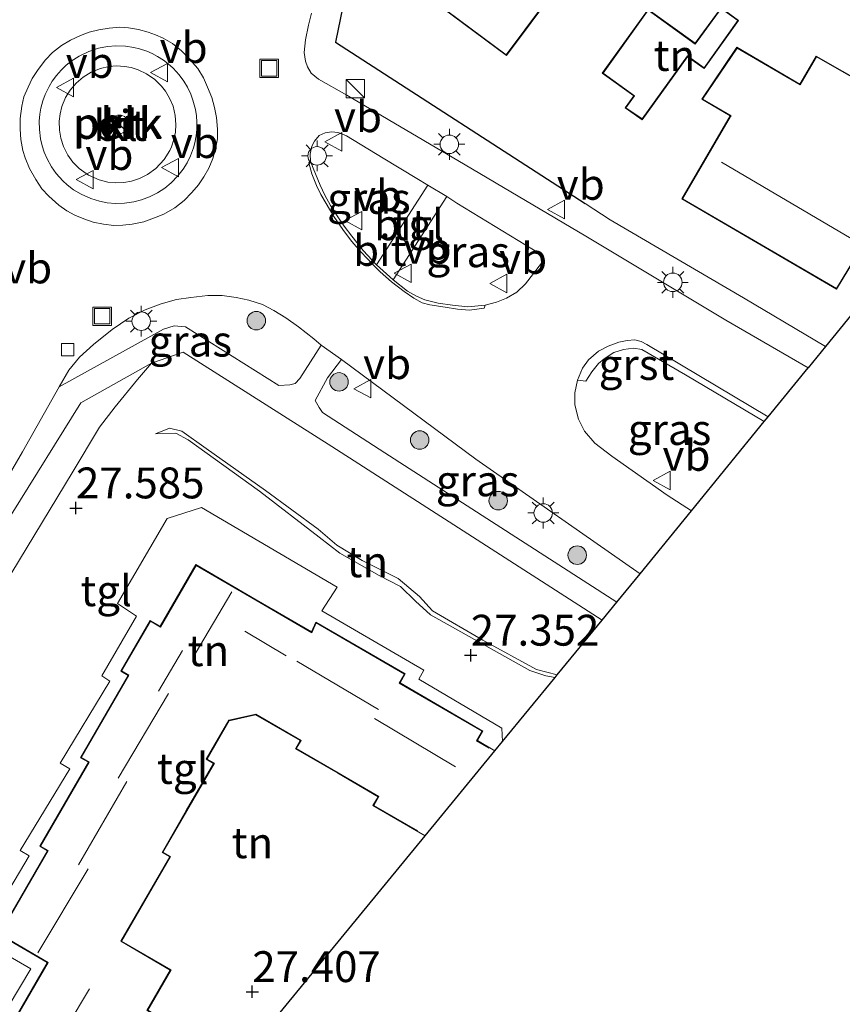
# Model space of a CAD drawing. Units: metres. Extents: x 184975 to 190012, y 349998 to 356252.
# Drawn here: x 189556 to 189623, y 350225 to 350305 of the extents above; entities that cross this region are included whole.
import ezdxf
from ezdxf.enums import TextEntityAlignment as Align

# ---------------------------------------------------------------- set-up
doc = ezdxf.new("R2010")
doc.units = ezdxf.units.M
doc.layers.get('0').update_dxf_attribs({"lineweight": 25})
for name, color, linetype, lineweight in [('B-ME-AL-OVERIG-GV-B6', 7, 'BV-GELEIDERAIL', 18), ('B-ME-GR-BOOM-S-B1', 93, 'Continuous', 18), ('B-ME-GW-KRUINLIJN-L-B1', 93, 'Continuous', 18), ('B-ME-GW-TEENLIJN-L-B1', 93, 'Continuous', 18), ('B-ME-IE-GRASLAND-GV-B6', 93, 'Continuous', 18), ('B-ME-IE-GRONDWERKLIJN-GROND_INGERICHT-GV-B6', 253, 'Continuous', 18), ('B-ME-IE-INRICHTINGSELEMENT-S-B1', 253, 'Continuous', 18), ('B-ME-IE-MEUBILAIR_WEGMEUBILAIR-LICHTMAST-S-B1', 8, 'Continuous', 18), ('B-ME-KG-KADASTRAAL-DAKRAND-L-B1', 13, 'Continuous', 18), ('B-ME-KG-KADASTRAAL-NOKLIJN-L-B1', 13, 'Continuous', 18), ('B-ME-VH-VERH_SOORT-BITUMEN-GV-B6', 8, 'IE-TERREINAFSCHEIDING-NATUURLIJK-HOUTWAL', 18), ('B-ME-VH-VERH_SOORT-GV-B6', 8, 'Continuous', 18), ('B-ME-VH-VERH_SOORT-KLINKERS-GV-B6', 8, 'IE-TERREINAFSCHEIDING-NATUURLIJK-HOUTWAL', 18), ('B-ME-VH-VERH_SOORT-TEGELS-GV-B6', 8, 'Continuous', 18), ('B-ME-VV-KOLK-S-B1', 8, 'Continuous', 18), ('B-ME-VW-MEUBILAIR_WEGMEUBILAIR-RONA-S-B1', 8, 'Continuous', 18), ('B-ME-VW-MEUBILAIR_WEGMEUBILAIR-VERKEERSBORD-S-B1', 8, 'Continuous', 18)]:
    doc.layers.add(name, color=color, linetype=linetype, lineweight=lineweight)
for name, color, linetype in [('B-ME-GW-HOOGTEPUNT-S-B1', 10, 'Continuous'), ('B-ME-IE-TERREINAFSCHEIDING-HAAG-L-B1', 10, 'Continuous'), ('B-ME-KG-KADASTRAAL-OPNAMEDTMGRENS-L-B1', 10, 'Continuous')]:
    doc.layers.add(name, color=color, linetype=linetype)
doc.styles.add('NLCS-ISO', font='NLCS-ISO.TTF')
doc.linetypes.add('BV-GELEIDERAIL', pattern='A,10,-3,[108,NLCS.SHX,S=1,R=0,X=0,Y=0],-3', length=16)
doc.linetypes.add('IE-TERREINAFSCHEIDING-NATUURLIJK-HOUTWAL', pattern='A,7,-1.5,[67,NLCS.SHX,S=0.75,R=45,X=0,Y=0],-1.5,7,-1.5,[70,NLCS.SHX,S=0.75,R=0,X=0,Y=0],-1.5', length=20)

# ---------------------------------------------------------------- blocks, each defined once
blk = doc.blocks.new('hoogtepunt')
for p, q in [((-0.5, 0), (0.5, 0)), ((0, 0.5), (0, -0.5))]:
    blk.add_line(p, q)
blk = doc.blocks.new('boom')
h = blk.add_hatch(color=256)
edge = h.paths.add_edge_path()
edge.add_arc((0, 0), 0.75, 0, 360)
blk.add_circle((0, 0), 0.75)
blk = doc.blocks.new('kast')
blk.add_line((-0.75, -0.75), (0.75, 0.75))
blk.add_lwpolyline([(-0.75, 0.75), (0.75, 0.75), (0.75, -0.75), (-0.75, -0.75)], close=True)
blk = doc.blocks.new('lantaarnpaal')
for p, q in [((-0.884, 0.884), (-0.53, 0.53)), ((0, 0.75), (0, 1.25)), ((0.53, 0.53), (0.884, 0.884)), ((-0.75, 0), (-1.25, 0)), ((0.75, 0), (1.25, 0)), ((-0.53, -0.53), (-0.884, -0.884)), ((0, -0.75), (0, -1.25)), ((0.53, -0.53), (0.884, -0.884))]:
    blk.add_line(p, q)
blk.add_circle((0, 0), 0.75)
blk = doc.blocks.new('kolk')
blk.add_lwpolyline([(-0.5, -0.5), (0.5, -0.5), (0.5, 0.5), (-0.5, 0.5)], close=True)
blk = doc.blocks.new('put')
for p, q in [((0.75, 0.75), (-0.75, 0.75)), ((-0.75, 0.75), (-0.75, -0.75)), ((0.75, -0.75), (0.75, 0.75)), ((-0.75, -0.75), (0.75, -0.75))]:
    blk.add_line(p, q)
blk.add_lwpolyline([(-0.625, 0.625), (0.625, 0.625), (0.625, -0.625), (-0.625, -0.625)], close=True)
blk = doc.blocks.new('verkeersbord')
for p, q in [((0, 0.75), (-0.75, -0.625)), ((0.75, -0.625), (0, 0.75)), ((-0.75, -0.625), (0.75, -0.625))]:
    blk.add_line(p, q)
blk = doc.blocks.new('wegwijzer')
for q in [(-0.53, -0.53), (0, 0.75), (0.53, -0.53)]:
    blk.add_line((0, 0), q)
blk.add_circle((0, 0), 0.75)

msp = doc.modelspace()

# ---------------------------------------------------------------- linework, layer by layer
at = {"layer": 'B-ME-AL-OVERIG-GV-B6'}
for points in [[(189558.3801, 350293.6928, 28.608), (189558.1504, 350294.2297, 28.6198), (189557.9775, 350294.7609, 28.6494), (189557.8494, 350295.3173, 28.6435), (189557.756, 350296.0866, 28.6731), (189557.7511, 350296.7603, 28.6969), (189557.7996, 350297.3068, 28.7087), (189557.8829, 350297.7919, 28.7324), (189558.0408, 350298.392, 28.7739), (189558.2256, 350298.901, 28.7917), (189558.5458, 350299.5665, 28.7917), (189558.8011, 350299.9876, 28.8154), (189559.1327, 350300.4444, 28.8094), (189559.5118, 350300.8792, 28.8094), (189559.9045, 350301.2568, 28.8213), (189560.3391, 350301.6077, 28.8213), (189560.9798, 350302.0235, 28.8272), (189561.7622, 350302.3994, 28.9102), (189562.549, 350302.6557, 28.9102), (189563.267, 350302.7958, 28.9043), (189563.9461, 350302.8517, 28.9043), (189564.7376, 350302.8252, 28.8865), (189565.3991, 350302.7267, 28.8628), (189565.8648, 350302.6138, 28.8391), (189566.454, 350302.4159, 28.8154), (189566.9033, 350302.2201, 28.8035), (189567.3308, 350301.9935, 28.7798), (189567.805, 350301.6899, 28.7561), (189568.1987, 350301.3891, 28.7502), (189568.5957, 350301.0318, 28.7206), (189569.0833, 350300.4969, 28.6909), (189569.4544, 350299.9916, 28.6909), (189569.7495, 350299.4985, 28.6969), (189570.0187, 350298.9346, 28.6494), (189570.1971, 350298.4552, 28.6139), (189570.3957, 350297.6913, 28.608), (189570.474, 350297.18, 28.608), (189570.5108, 350296.6622, 28.602), (189570.5026, 350296.0937, 28.5902), (189570.4472, 350295.5509, 28.5783), (189570.3403, 350294.992, 28.5309), (189570.2272, 350294.5787, 28.5191), (189569.9983, 350293.9568, 28.5191), (189569.7216, 350293.3898, 28.5072), (189569.4033, 350292.8718, 28.5013), (189568.982, 350292.3211, 28.4954), (189568.4362, 350291.7568, 28.4835), (189567.9222, 350291.3341, 28.4835), (189567.3245, 350290.9424, 28.4894), (189566.6708, 350290.6129, 28.4835), (189566.035, 350290.3763, 28.4776), (189565.4091, 350290.2148, 28.4717), (189564.6505, 350290.1065, 28.4717), (189563.9201, 350290.0886, 28.4598), (189563.2498, 350290.146, 28.4717), (189562.6271, 350290.2644, 28.5072), (189561.915, 350290.4814, 28.525), (189561.144, 350290.826, 28.5131), (189560.5228, 350291.2012, 28.5309), (189560.0084, 350291.593, 28.5309), (189559.6441, 350291.9258, 28.5369), (189559.1216, 350292.5089, 28.5487), (189558.7309, 350293.0607, 28.5902), (189558.3801, 350293.6928, 28.608)], [(189559.4847, 350295.3767, 29.0248), (189559.7017, 350294.7042, 29.0248), (189560.0617, 350293.9967, 29.0248), (189560.4683, 350293.4367, 29.0366), (189560.9831, 350292.9148, 28.9892), (189561.7248, 350292.3872, 28.9951), (189562.6081, 350291.9932, 29.001), (189563.2998, 350291.8226, 29.007), (189563.9328, 350291.7595, 29.007), (189564.6033, 350291.7857, 29.007), (189565.2094, 350291.8928, 29.007), (189565.8558, 350292.1013, 29.007), (189566.5174, 350292.4306, 29.007), (189567.1759, 350292.9067, 29.007), (189567.8663, 350293.6452, 29.001), (189568.3151, 350294.3697, 28.9655), (189568.4592, 350294.6858, 28.9773), (189568.6536, 350295.2591, 28.9951), (189568.7744, 350295.8607, 29.001), (189568.8163, 350296.4924, 29.0307), (189568.7619, 350297.2048, 29.0425), (189568.5826, 350297.9578, 29.0603), (189568.3074, 350298.624, 29.0781), (189567.9825, 350299.1717, 29.1136), (189567.6525, 350299.5973, 29.161), (189567.1041, 350300.1324, 29.1314), (189566.439, 350300.5938, 29.1433), (189565.7493, 350300.9187, 29.1551), (189565.1868, 350301.091, 29.161), (189564.6451, 350301.1879, 29.167), (189563.9933, 350301.2204, 29.167), (189563.3681, 350301.1668, 29.167), (189562.7042, 350301.0156, 29.167), (189561.9577, 350300.7166, 29.167), (189561.2978, 350300.314, 29.161), (189560.7389, 350299.8361, 29.1551), (189560.2594, 350299.2755, 29.1551), (189559.8849, 350298.6707, 29.1433), (189559.5786, 350297.9358, 29.1314), (189559.4322, 350297.356, 29.1136), (189559.3597, 350296.7569, 29.0781), (189559.3753, 350296.0215, 29.0366), (189559.4847, 350295.3767, 29.0248)], [(189559.4847, 350295.3767, 29.0248), (189559.3753, 350296.0215, 29.0366), (189559.3597, 350296.7569, 29.0781), (189559.4322, 350297.356, 29.1136), (189559.5786, 350297.9358, 29.1314), (189559.8849, 350298.6707, 29.1433), (189560.2594, 350299.2755, 29.1551), (189560.7389, 350299.8361, 29.1551), (189561.2978, 350300.314, 29.161), (189561.9577, 350300.7166, 29.167), (189562.7042, 350301.0156, 29.167), (189563.3681, 350301.1668, 29.167), (189563.9933, 350301.2204, 29.167), (189564.6451, 350301.1879, 29.167), (189565.1868, 350301.091, 29.161), (189565.7493, 350300.9187, 29.1551), (189566.439, 350300.5938, 29.1433), (189567.1041, 350300.1324, 29.1314), (189567.6525, 350299.5973, 29.161), (189567.9825, 350299.1717, 29.1136), (189568.3074, 350298.624, 29.0781), (189568.5826, 350297.9578, 29.0603), (189568.7619, 350297.2048, 29.0425), (189568.8163, 350296.4924, 29.0307), (189568.7744, 350295.8607, 29.001), (189568.6536, 350295.2591, 28.9951), (189568.4592, 350294.6858, 28.9773), (189568.3151, 350294.3697, 28.9655), (189567.8663, 350293.6452, 29.001), (189567.1759, 350292.9067, 29.007), (189566.5174, 350292.4306, 29.007), (189565.8558, 350292.1013, 29.007), (189565.2094, 350291.8928, 29.007), (189564.6033, 350291.7857, 29.007), (189563.9328, 350291.7595, 29.007), (189563.2998, 350291.8226, 29.007), (189562.6081, 350291.9932, 29.001), (189561.7248, 350292.3872, 28.9951), (189560.9831, 350292.9148, 28.9892), (189560.4683, 350293.4367, 29.0366), (189560.0617, 350293.9967, 29.0248), (189559.7017, 350294.7042, 29.0248), (189559.4847, 350295.3767, 29.0248)]]:
    msp.add_polyline3d(points, dxfattribs=at)
at = {"layer": 'B-ME-GW-KRUINLIJN-L-B1'}
for points in [[(189567.1759, 350292.9067, 29.007), (189566.5174, 350292.4306, 29.007), (189565.8558, 350292.1013, 29.007), (189565.2094, 350291.8928, 29.007), (189564.6033, 350291.7857, 29.007), (189563.9328, 350291.7595, 29.007), (189563.2998, 350291.8226, 29.007), (189562.6081, 350291.9932, 29.001), (189561.7248, 350292.3872, 28.9951), (189560.9831, 350292.9148, 28.9892), (189560.4683, 350293.4367, 29.0366), (189560.0617, 350293.9967, 29.0248), (189559.7017, 350294.7042, 29.0248), (189559.4847, 350295.3767, 29.0248), (189559.3753, 350296.0215, 29.0366), (189559.3597, 350296.7569, 29.0781), (189559.4322, 350297.356, 29.1136), (189559.5786, 350297.9358, 29.1314), (189559.8849, 350298.6707, 29.1433), (189560.2594, 350299.2755, 29.1551), (189560.7389, 350299.8361, 29.1551), (189561.2978, 350300.314, 29.161), (189561.9577, 350300.7166, 29.167), (189562.7042, 350301.0156, 29.167), (189563.3681, 350301.1668, 29.167), (189563.9933, 350301.2204, 29.167), (189564.6451, 350301.1879, 29.167), (189565.1868, 350301.091, 29.161), (189565.7493, 350300.9187, 29.1551), (189566.439, 350300.5938, 29.1433), (189567.1041, 350300.1324, 29.1314), (189567.6525, 350299.5973, 29.161), (189567.9825, 350299.1717, 29.1136), (189568.3074, 350298.624, 29.0781), (189568.5826, 350297.9578, 29.0603), (189568.7619, 350297.2048, 29.0425), (189568.8163, 350296.4924, 29.0307), (189568.7744, 350295.8607, 29.001), (189568.6536, 350295.2591, 28.9951), (189568.4592, 350294.6858, 28.9773), (189568.3151, 350294.3697, 28.9655), (189567.8663, 350293.6452, 29.001), (189567.1759, 350292.9067, 29.007)], [(189566.833, 350277.147, 28.182), (189561.125, 350273.936, 28.371), (189555.471, 350264.863, 28.328), (189548.296, 350252.332, 28.102), (189542.472, 350242.282, 27.989), (189540.804, 350239.093, 27.913), (189536.643, 350228.375, 27.629), (189533.599, 350220.678, 27.441)], [(189567.165, 350271.426, 27.737), (189568.29, 350271.882, 27.881), (189569.282, 350271.65, 27.963), (189571.254, 350270.238, 27.981), (189576.073, 350266.837, 27.89), (189580.324, 350263.713, 27.692), (189581.851, 350262.417, 27.579), (189583.903, 350261.167, 27.57), (189586.804, 350259.703, 27.539), (189588.555, 350258.248, 27.53), (189589.597, 350257.089, 27.53), (189593.658, 350254.709, 27.53), (189598.022, 350252.333, 27.493), (189599.704, 350251.913, 27.461)]]:
    msp.add_polyline3d(points, dxfattribs=at)
at = {"layer": 'B-ME-GW-TEENLIJN-L-B1'}
for points in [[(189533.599, 350220.678, 27.441), (189535.22, 350222.411, 27.367), (189536.451, 350224.321, 27.34), (189540.431, 350233.526, 27.255), (189542.441, 350238.169, 27.2), (189544.321, 350241.821, 27.178), (189546.815, 350246.429, 27.214), (189550.349, 350252.036, 27.264), (189555.532, 350260.204, 27.349), (189560.412, 350268.268, 27.719), (189562.614, 350271.964, 27.922), (189563.884, 350273.616, 27.981), (189565.7, 350275.817, 28.067), (189566.833, 350277.147, 28.182)], [(189567.165, 350271.426, 27.737), (189568.799, 350271.483, 27.674), (189569.794, 350270.949, 27.683), (189575.59, 350266.771, 27.548), (189580.412, 350263.068, 27.376), (189582.08, 350261.753, 27.331), (189585.268, 350259.95, 27.326), (189586.993, 350259.059, 27.349), (189588.216, 350257.861, 27.336), (189589.439, 350256.764, 27.326), (189597.479, 350252.247, 27.304), (189598.775, 350251.816, 27.268), (189599.516, 350251.685, 27.268)]]:
    msp.add_polyline3d(points, dxfattribs=at)
at = {"layer": 'B-ME-IE-GRASLAND-GV-B6'}
for points in [[(189579.7246, 350293.504, 28.065), (189579.6789, 350294.0787, 28.0769), (189579.8118, 350294.7135, 28.0828), (189580.0452, 350295.1412, 28.1065), (189580.4273, 350295.581, 28.1835), (189580.9036, 350295.8076, 28.2013), (189581.449, 350295.8805, 28.2013), (189581.9345, 350295.8242, 28.1954), (189582.3011, 350295.7094, 28.1894), (189582.6408, 350295.5593, 28.1835), (189585.6001, 350293.7663, 28.0709), (189588.3197, 350292.0988, 27.9939), (189589.215, 350291.5574, 27.9524), (189585.0624, 350285.1171, 27.9702), (189583.9692, 350286.287, 27.9346), (189583.0611, 350287.4443, 27.9406), (189582.4321, 350288.2535, 27.9524), (189581.8723, 350289.0807, 27.9583), (189581.3244, 350289.9246, 27.982), (189580.8721, 350290.7617, 27.9998), (189580.499, 350291.5806, 28.0235), (189579.9187, 350292.95, 28.0591), (189579.7246, 350293.504, 28.065)], [(189590.7479, 350290.6368, 27.8635), (189591.5558, 350290.1143, 27.8576), (189598.4031, 350285.9533, 27.668), (189598.5565, 350285.759, 27.668), (189598.5555, 350285.5, 27.668), (189598.4145, 350285.2415, 27.668), (189597.1354, 350283.5659, 27.668), (189596.4315, 350282.8929, 27.6561), (189595.5971, 350282.4085, 27.6561), (189594.7816, 350282.0868, 27.6739), (189593.8716, 350281.8506, 27.7272), (189592.462, 350281.7038, 27.7331), (189591.2234, 350281.8404, 27.7746), (189590.0483, 350282.0074, 27.7865), (189588.9679, 350282.2729, 27.8398), (189588.2932, 350282.5825, 27.8398), (189587.5793, 350282.9846, 27.8813), (189586.4126, 350283.8893, 27.8813), (189590.7479, 350290.6368, 27.8635)], [(189559.3713, 350275.2469, 28.3672), (189560.1435, 350276.5875, 28.305), (189561.0148, 350277.629, 28.305), (189562.1521, 350278.6739, 28.2961), (189563.6532, 350279.8696, 28.2694), (189565.0001, 350280.7851, 28.2339), (189566.3349, 350281.4706, 28.225), (189567.612, 350281.9457, 28.2428), (189568.853, 350282.2988, 28.1361), (189570.0285, 350282.466, 28.1183), (189571.3978, 350282.628, 28.1094), (189572.5663, 350282.6211, 28.1183), (189573.6833, 350282.475, 28.1094), (189574.733, 350282.2602, 28.1183), (189575.8181, 350281.9137, 28.0828), (189576.7522, 350281.429, 28.0828), (189577.729, 350280.8138, 28.065), (189578.7318, 350280.0891, 28.0206), (189579.9972, 350279.1191, 28.0117), (189580.5872, 350278.6084, 27.9272), (189578.8453, 350275.9054, 27.8857), (189578.466, 350275.514, 27.8917), (189578.0456, 350275.384, 27.9035), (189577.1474, 350275.3449, 27.8324), (189569.6001, 350280.0864, 28.022), (189568.6721, 350280.1855, 28.0813), (189567.8155, 350279.9034, 28.0813), (189559.3713, 350275.2469, 28.3672)], [(189610.5631, 350265.1794, 27.449), (189608.5926, 350266.4638, 27.462), (189604.1156, 350269.6262, 27.4887), (189602.7457, 350270.6639, 27.5687), (189601.907, 350271.6403, 27.5331), (189601.4168, 350272.6122, 27.4798), (189601.1167, 350273.764, 27.462), (189601.1197, 350274.7361, 27.4087), (189601.3263, 350275.7652, 27.3909), (189602.0222, 350275.688, 27.4709), (189602.5025, 350276.4514, 27.4531), (189603.0297, 350277.1125, 27.4354), (189603.4984, 350277.5133, 27.3909), (189604.2765, 350278.0095, 27.382), (189605.0694, 350278.2471, 27.3731), (189605.8768, 350278.3675, 27.3643), (189606.5486, 350278.2696, 27.3554), (189610.0892, 350276.2029, 27.2398), (189616.4682, 350272.4169, 27.2641), (189610.5631, 350265.1794, 27.449)], [(189606.402, 350260.079, 27.589), (189604.533, 350257.787, 27.516), (189594.3683, 350264.3274, 27.625), (189585.7427, 350269.8825, 27.7406), (189580.6787, 350273.1582, 27.8117), (189580.4197, 350273.5644, 27.7672), (189580.0921, 350274.1133, 27.7494), (189581.0909, 350275.9531, 27.7791), (189582.2242, 350277.4552, 27.785), (189593.105, 350269.369, 27.789), (189606.402, 350260.079, 27.589)]]:
    msp.add_polyline3d(points, dxfattribs=at)
at = {"layer": 'B-ME-IE-GRONDWERKLIJN-GROND_INGERICHT-GV-B6'}
for points in [[(189630.454, 350289.559, 27.579), (189621.425, 350278.492, 27.487), (189614.782, 350282.449, 27.6), (189603.996, 350288.76, 27.782), (189601.952, 350290.08, 27.844), (189581.727, 350303.14, 28.455), (189582.518, 350306.982, 28.535), (189589.271, 350316.347, 28.539), (189598.267, 350328.819, 28.52), (189604.158, 350337.442, 28.36), (189612.13, 350349.107, 28.087), (189618.683, 350350.69, 27.895), (189627.271, 350344.819, 27.6)], [(189595.575, 350302.06, 28.724), (189607.414, 350317.926, 28.724), (189599.642, 350323.684, 28.724), (189587.827, 350307.836, 28.724), (189595.575, 350302.06, 28.724)], [(189612.962, 350305.94, 28.637), (189610.858, 350303.067, 28.637), (189607.062, 350305.809, 28.637), (189603.334, 350300.64, 28.637), (189605.89, 350298.797, 28.637), (189605.189, 350297.831, 28.637), (189606.584, 350296.867, 28.637), (189610.258, 350301.975, 28.637), (189611.61, 350301.012, 28.637), (189614.382, 350304.915, 28.637), (189612.962, 350305.94, 28.637)], [(189629.2083, 350297.15, 27.5), (189620.677, 350302.025, 27.92), (189619.353, 350299.761, 28.04), (189614.249, 350302.739, 28.04), (189611.404, 350298.522, 28.04), (189613.709, 350297.177, 28.04), (189609.785, 350290.45, 28.04), (189622.324, 350283.136, 28.04), (189626.318, 350289.73, 27.992)], [(189536.451, 350224.321, 27.34), (189540.431, 350233.526, 27.255), (189542.441, 350238.169, 27.2), (189544.321, 350241.821, 27.178), (189546.815, 350246.429, 27.214), (189550.349, 350252.036, 27.264), (189555.532, 350260.204, 27.349), (189560.412, 350268.268, 27.719), (189562.614, 350271.964, 27.922), (189563.884, 350273.616, 27.981), (189565.7, 350275.817, 28.067), (189566.833, 350277.147, 28.182), (189569.412, 350278.052, 28.124), (189581.436, 350270.408, 27.851), (189591.711, 350263.807, 27.669), (189603.338, 350256.342, 27.513)], [(189533.599, 350220.678, 27.441), (189536.643, 350228.375, 27.629), (189540.804, 350239.093, 27.913), (189542.472, 350242.282, 27.989), (189548.296, 350252.332, 28.102), (189555.471, 350264.863, 28.328), (189561.125, 350273.936, 28.371), (189566.833, 350277.147, 28.182), (189565.7, 350275.817, 28.067), (189563.884, 350273.616, 27.981), (189562.614, 350271.964, 27.922), (189560.412, 350268.268, 27.719), (189555.532, 350260.204, 27.349), (189550.349, 350252.036, 27.264), (189546.815, 350246.429, 27.214), (189544.321, 350241.821, 27.178), (189542.441, 350238.169, 27.2), (189540.431, 350233.526, 27.255), (189536.451, 350224.321, 27.34), (189535.22, 350222.411, 27.367), (189533.599, 350220.678, 27.441)], [(189603.338, 350256.342, 27.513), (189599.704, 350251.913, 27.461), (189598.022, 350252.333, 27.493), (189593.658, 350254.709, 27.53), (189589.597, 350257.089, 27.53), (189588.555, 350258.248, 27.53), (189586.804, 350259.703, 27.539), (189583.903, 350261.167, 27.57), (189581.851, 350262.417, 27.579), (189580.324, 350263.713, 27.692), (189576.073, 350266.837, 27.89), (189571.254, 350270.238, 27.981), (189569.282, 350271.65, 27.963), (189568.29, 350271.882, 27.881), (189567.165, 350271.426, 27.737), (189568.799, 350271.483, 27.674), (189569.794, 350270.949, 27.683), (189575.59, 350266.771, 27.548), (189580.412, 350263.068, 27.376), (189582.08, 350261.753, 27.331), (189585.268, 350259.95, 27.326), (189586.993, 350259.059, 27.349), (189588.216, 350257.861, 27.336), (189589.439, 350256.764, 27.326), (189597.479, 350252.247, 27.304), (189598.775, 350251.816, 27.268), (189599.516, 350251.685, 27.268), (189595.276, 350246.518, 27.385), (189595.2, 350247.579, 27.389), (189588.495, 350251.563, 27.411), (189588.882, 350252.296, 27.414), (189580.644, 350257.086, 27.418), (189581.868, 350259, 27.378), (189570.875, 350265.448, 27.52), (189568.105, 350264.578, 27.509), (189564.081, 350257.673, 27.411), (189565.628, 350256.666, 27.392), (189562.801, 350251.821, 27.345), (189563.466, 350251.392, 27.349), (189559.446, 350244.761, 27.327), (189560.231, 350244.301, 27.316), (189556.208, 350237.684, 27.254), (189556.928, 350237.257, 27.261), (189552.9, 350230.49, 27.327), (189557.056, 350228.094, 27.407), (189546.174, 350209.908, 27.407)], [(189599.704, 350251.913, 27.461), (189599.516, 350251.685, 27.268), (189598.775, 350251.816, 27.268), (189597.479, 350252.247, 27.304), (189589.439, 350256.764, 27.326), (189588.216, 350257.861, 27.336), (189586.993, 350259.059, 27.349), (189585.268, 350259.95, 27.326), (189582.08, 350261.753, 27.331), (189580.412, 350263.068, 27.376), (189575.59, 350266.771, 27.548), (189569.794, 350270.949, 27.683), (189568.799, 350271.483, 27.674), (189567.165, 350271.426, 27.737), (189568.29, 350271.882, 27.881), (189569.282, 350271.65, 27.963), (189571.254, 350270.238, 27.981), (189576.073, 350266.837, 27.89), (189580.324, 350263.713, 27.692), (189581.851, 350262.417, 27.579), (189583.903, 350261.167, 27.57), (189586.804, 350259.703, 27.539), (189588.555, 350258.248, 27.53), (189589.597, 350257.089, 27.53), (189593.658, 350254.709, 27.53), (189598.022, 350252.333, 27.493), (189599.704, 350251.913, 27.461)], [(189588.995, 350238.867, 27.403), (189573.898, 350220.472, 27.403), (189567.168, 350224.377, 27.403), (189566.529, 350224.747, 27.403), (189568.425, 350228.015, 27.403), (189564.417, 350230.341, 27.403), (189568.386, 350237.181, 27.403), (189567.757, 350237.546, 27.403), (189569.693, 350240.883, 27.403), (189571.931, 350244.739, 27.403), (189571.332, 350245.086, 27.403), (189573.127, 350248.181, 27.403), (189575.268, 350248.671, 27.403), (189578.876, 350246.577, 27.403), (189578.496, 350245.922, 27.403), (189581.918, 350243.937, 27.403), (189585.191, 350242.038, 27.403), (189584.773, 350241.317, 27.403), (189588.995, 350238.867, 27.403)]]:
    msp.add_polyline3d(points, dxfattribs=at)
at = {"layer": 'B-ME-IE-TERREINAFSCHEIDING-HAAG-L-B1'}
msp.add_polyline3d([(189582.518, 350306.982, 28.535), (189581.727, 350303.14, 28.455), (189601.952, 350290.08, 27.844)], dxfattribs=at)
at = {"layer": 'B-ME-KG-KADASTRAAL-DAKRAND-L-B1'}
for points in [[(189595.565, 350302.13, 33.989), (189587.897, 350307.846, 33.949), (189599.652, 350323.614, 33.96), (189607.344, 350317.915, 33.986), (189595.565, 350302.13, 33.989)], [(189606.572, 350296.936, 30.394), (189605.26, 350297.843, 30.838), (189605.959, 350298.808, 30.856), (189603.404, 350300.652, 30.867), (189607.074, 350305.74, 30.856), (189610.869, 350302.998, 30.507), (189612.973, 350305.871, 30.449), (189614.312, 350304.904, 30.3), (189611.598, 350301.082, 30.292), (189610.247, 350302.045, 30.413), (189606.572, 350296.936, 30.394)], [(189630.152, 350289.792, 30.278), (189629.39, 350290.237, 30.722), (189628.415, 350288.565, 30.736), (189626.301, 350289.798, 30.693), (189622.307, 350283.204, 33.396), (189609.853, 350290.468, 33.404), (189613.732, 350297.117, 33.509), (189613.776, 350297.196, 30.642), (189611.475, 350298.539, 30.682), (189614.264, 350302.672, 30.682), (189619.371, 350299.693, 30.689), (189620.696, 350301.963, 30.733), (189629.1404, 350297.131, 30.5906), (189627.8481, 350294.8174, 30.5906), (189630.97, 350292.996, 30.445), (189632.37, 350295.396, 30.296), (189632.473, 350295.562, 29.916), (189634.149, 350298.492, 29.912), (189636.394, 350297.253, 29.916)], [(189550.785, 350215.372, 32.927), (189558.466, 350228.611, 33), (189554.539, 350230.89, 32.694), (189558.476, 350237.675, 32.767), (189557.851, 350238.038, 32.767), (189561.796, 350244.837, 32.85), (189561.147, 350245.214, 32.84), (189565.009, 350251.87, 33.069), (189564.411, 350252.217, 32.654), (189566.75, 350256.248, 32.829), (189567.556, 350255.78, 33.451), (189570.447, 350260.763, 33.44), (189575.297, 350257.949, 32.909), (189579.83, 350255.319, 32.901), (189580.171, 350256.108, 33.032), (189587.319, 350251.96, 32.923), (189586.897, 350251.232, 32.952), (189593.615, 350247.334, 32.898), (189593.165, 350246.558, 32.931), (189594.188, 350245.964, 32.941)], [(189588.397, 350239.272, 33.188), (189584.842, 350241.335, 33.24), (189585.26, 350242.056, 33.611), (189581.943, 350243.98, 33.607), (189578.564, 350245.94, 32.949), (189578.945, 350246.596, 33.411), (189575.276, 350248.724, 33.396), (189573.095, 350248.225, 33.404), (189571.264, 350245.068, 33.418), (189571.862, 350244.721, 33.254), (189569.65, 350240.908, 33.269), (189567.689, 350237.528, 33.473), (189568.318, 350237.163, 33.356), (189564.349, 350230.323, 33.276), (189568.357, 350227.997, 33.182), (189566.461, 350224.729, 33.24), (189567.143, 350224.334, 31.726), (189573.482, 350220.655, 31.712)]]:
    msp.add_polyline3d(points, dxfattribs=at)
at = {"layer": 'B-ME-KG-KADASTRAAL-NOKLIJN-L-B1'}
for p, q in [((189612.988, 350293.439, 35.71), (189623.503, 350287.254, 35.736)), ((189570.373, 350253.599, 36.449), (189573.335, 350258.636, 36.464)), ((189574.39, 350255.446, 35.358), (189577.732, 350253.449, 35.354)), ((189567.392, 350250.582, 35.94), (189569.336, 350253.89, 35.951)), ((189578.604, 350253.013, 36.071), (189585.212, 350249.102, 36.078)), ((189564.134, 350243.526, 36.023), (189568.219, 350250.387, 36.045)), ((189584.892, 350248.373, 36.096), (189591.444, 350244.452, 36.107)), ((189560.937, 350236.517, 36.002), (189564.848, 350243.262, 36.012)), ((189557.628, 350229.389, 35.962), (189561.708, 350236.186, 35.983)), ((189554.15, 350213.689, 36.216), (189561.828, 350226.478, 36.194))]:
    msp.add_line(p, q, dxfattribs=at)
at = {"layer": 'B-ME-KG-KADASTRAAL-OPNAMEDTMGRENS-L-B1'}
for points in [[(189687.407, 350357.987, 27.753), (189675.545, 350343.904, 27.491), (189668.249, 350335.241, 27.491), (189665.403, 350331.863, 27.247), (189664.04, 350330.243, 27.236), (189659.766, 350325.169, 27.207), (189658.436, 350323.558, 27.24), (189655.67, 350320.205, 27.236), (189650.317, 350313.716, 27.236), (189636.661, 350297.164, 27.149), (189636.443, 350296.9, 27.207), (189630.454, 350289.559, 27.579), (189621.425, 350278.492, 27.487), (189620.029, 350276.781, 27.418)], [(189606.402, 350260.079, 27.589), (189610.5631, 350265.1794, 27.449), (189616.4682, 350272.4169, 27.2641), (189616.7936, 350272.8156, 27.2879), (189620.029, 350276.781, 27.418)], [(189558.375, 350201.559, 27.469), (189566.262, 350211.168, 27.403), (189573.898, 350220.472, 27.403), (189588.995, 350238.867, 27.403), (189594.653, 350245.76, 27.403), (189595.276, 350246.518, 27.385), (189599.516, 350251.685, 27.268), (189599.704, 350251.913, 27.461), (189603.338, 350256.342, 27.513), (189604.533, 350257.787, 27.516), (189606.402, 350260.079, 27.589)]]:
    msp.add_polyline3d(points, dxfattribs=at)
at = {"layer": 'B-ME-VH-VERH_SOORT-BITUMEN-GV-B6'}
for points in [[(189579.7954, 350305.5042, 28.2763), (189579.5386, 350304.5328, 28.2585), (189579.2989, 350303.3324, 28.2407), (189579.195, 350302.318, 28.433), (189579.3175, 350301.5992, 28.2576), (189579.4792, 350301.1488, 28.2487), (189579.7812, 350300.6525, 28.1331), (189580.3517, 350300.1455, 28.1065), (189582.67, 350298.8611, 28.0531), (189592.2369, 350293.202, 27.7865), (189602.018, 350287.445, 27.713), (189613.34, 350280.635, 27.422), (189620.029, 350276.781, 27.418), (189616.7936, 350272.8156, 27.2879), (189606.9581, 350278.662, 27.3465), (189606.4925, 350278.9095, 27.3554), (189605.9815, 350279.0351, 27.3554), (189605.3643, 350278.997, 27.3554), (189604.6989, 350278.8421, 27.382), (189603.8115, 350278.5331, 27.3731), (189603.0307, 350278.1173, 27.3909), (189602.2224, 350277.4319, 27.3909), (189601.7306, 350276.7364, 27.382), (189601.3263, 350275.7652, 27.3909), (189601.1197, 350274.7361, 27.4087), (189601.1167, 350273.764, 27.462), (189601.4168, 350272.6122, 27.4798), (189601.907, 350271.6403, 27.5331), (189602.7457, 350270.6639, 27.5687), (189604.1156, 350269.6262, 27.4887), (189608.5926, 350266.4638, 27.462), (189610.5631, 350265.1794, 27.449), (189606.402, 350260.079, 27.589), (189593.105, 350269.369, 27.789), (189582.2242, 350277.4552, 27.785), (189580.5872, 350278.6084, 27.9272), (189579.9972, 350279.1191, 28.0117), (189578.7318, 350280.0891, 28.0206), (189577.729, 350280.8138, 28.065), (189576.7522, 350281.429, 28.0828), (189575.8181, 350281.9137, 28.0828), (189574.733, 350282.2602, 28.1183), (189573.6833, 350282.475, 28.1094), (189572.5663, 350282.6211, 28.1183), (189571.3978, 350282.628, 28.1094), (189570.0285, 350282.466, 28.1183), (189568.853, 350282.2988, 28.1361), (189567.612, 350281.9457, 28.2428), (189566.3349, 350281.4706, 28.225), (189565.0001, 350280.7851, 28.2339), (189563.6532, 350279.8696, 28.2694), (189562.1521, 350278.6739, 28.2961), (189561.0148, 350277.629, 28.305), (189560.1435, 350276.5875, 28.305), (189559.3713, 350275.2469, 28.3672), (189556.3922, 350269.9703, 28.2294), (189548.1664, 350255.8332, 28.1628)], [(189571.9459, 350297.8701, 28.4697), (189571.71, 350298.6746, 28.4657), (189571.3827, 350299.5076, 28.4934), (189571.0379, 350300.2706, 28.5013), (189570.5808, 350301.0167, 28.5369), (189569.9271, 350301.7845, 28.5448), (189569.2778, 350302.46, 28.5566), (189568.5257, 350303.0434, 28.5882), (189567.7752, 350303.475, 28.6001), (189567.1553, 350303.7542, 28.5961), (189566.5799, 350303.974, 28.6238), (189565.7706, 350304.1806, 28.6396), (189564.9704, 350304.3053, 28.6751), (189564.2677, 350304.3569, 28.6988), (189563.417, 350304.2899, 28.7028), (189562.5692, 350304.158, 28.7186), (189561.7865, 350303.9564, 28.7067), (189561.0796, 350303.6983, 28.7225), (189560.2872, 350303.3054, 28.7462), (189559.5469, 350302.87, 28.7344), (189558.8309, 350302.3267, 28.7304), (189558.2619, 350301.7311, 28.7225), (189557.6571, 350300.9487, 28.7107), (189557.1808, 350300.2178, 28.6949), (189556.8345, 350299.515, 28.683), (189556.5091, 350298.7235, 28.687), (189556.3431, 350297.9601, 28.683), (189556.2126, 350296.9708, 28.6554), (189556.1904, 350296.1128, 28.5961), (189556.2601, 350295.2666, 28.5685), (189556.415, 350294.3713, 28.5408), (189556.5973, 350293.779, 28.5329), (189556.9496, 350292.9103, 28.5171), (189557.4584, 350292.0341, 28.5013), (189557.9566, 350291.2673, 28.4697), (189558.5138, 350290.6766, 28.4539), (189559.3283, 350289.9527, 28.4578), (189559.9727, 350289.4971, 28.4341), (189560.6311, 350289.1362, 28.4144), (189561.3542, 350288.8315, 28.3946), (189562.1198, 350288.5651, 28.3946), (189562.9429, 350288.3977, 28.3788), (189563.7935, 350288.3127, 28.3788), (189564.5229, 350288.3147, 28.3709), (189565.2575, 350288.401, 28.363), (189566.2279, 350288.5899, 28.3472), (189567.0901, 350288.9098, 28.3393), (189567.8341, 350289.2086, 28.3314), (189568.7192, 350289.7286, 28.3275), (189569.4791, 350290.3358, 28.3433), (189570.1078, 350290.9645, 28.3354), (189570.6565, 350291.5926, 28.3354), (189571.0878, 350292.252, 28.3354), (189571.4763, 350292.9474, 28.3749), (189571.796, 350293.7151, 28.3828), (189572.0256, 350294.5073, 28.3907), (189572.1724, 350295.3205, 28.3907), (189572.1739, 350296.1038, 28.4104), (189572.0904, 350297.0547, 28.442), (189571.9459, 350297.8701, 28.4697)], [(189579.7246, 350293.504, 28.065), (189579.5672, 350293.3874, 28.0235), (189579.8168, 350292.4737, 27.9939), (189580.1952, 350291.5528, 27.9939), (189580.5601, 350290.811, 27.9939), (189580.9895, 350290.0717, 27.9939), (189581.6079, 350289.0313, 27.9583), (189582.3248, 350287.9883, 27.9287), (189583.025, 350287.0282, 27.9287), (189583.8247, 350286.1319, 27.8931), (189584.7269, 350285.1673, 27.8872), (189585.3551, 350284.5493, 27.8813), (189586.2861, 350283.7381, 27.8635), (189587.2872, 350282.9548, 27.8398), (189588.0732, 350282.4032, 27.822), (189588.7623, 350282.0312, 27.7983), (189589.3789, 350281.8821, 27.7865), (189590.6284, 350281.6751, 27.7628), (189591.6118, 350281.518, 27.7272), (189592.5949, 350281.4552, 27.7213), (189593.7757, 350281.5921, 27.6739), (189593.8716, 350281.8506, 27.7272), (189594.7816, 350282.0868, 27.6739), (189595.5971, 350282.4085, 27.6561), (189596.4315, 350282.8929, 27.6561), (189597.1354, 350283.5659, 27.668), (189598.4145, 350285.2415, 27.668), (189598.5555, 350285.5, 27.668), (189598.5565, 350285.759, 27.668), (189598.4031, 350285.9533, 27.668), (189591.5558, 350290.1143, 27.8576), (189590.7479, 350290.6368, 27.8635), (189589.215, 350291.5574, 27.9524), (189588.3197, 350292.0988, 27.9939), (189585.6001, 350293.7663, 28.0709), (189582.6408, 350295.5593, 28.1835), (189582.3011, 350295.7094, 28.1894), (189581.9345, 350295.8242, 28.1954), (189581.449, 350295.8805, 28.2013), (189580.9036, 350295.8076, 28.2013), (189580.4273, 350295.581, 28.1835), (189580.0452, 350295.1412, 28.1065), (189579.8118, 350294.7135, 28.0828), (189579.6789, 350294.0787, 28.0769), (189579.7246, 350293.504, 28.065)], [(189579.7246, 350293.504, 28.065), (189579.9187, 350292.95, 28.0591), (189580.499, 350291.5806, 28.0235), (189580.8721, 350290.7617, 27.9998), (189581.3244, 350289.9246, 27.982), (189581.8723, 350289.0807, 27.9583), (189582.4321, 350288.2535, 27.9524), (189583.0611, 350287.4443, 27.9406), (189583.9692, 350286.287, 27.9346), (189585.0624, 350285.1171, 27.9702), (189586.4126, 350283.8893, 27.8813), (189587.5793, 350282.9846, 27.8813), (189588.2932, 350282.5825, 27.8398), (189588.9679, 350282.2729, 27.8398), (189590.0483, 350282.0074, 27.7865), (189591.2234, 350281.8404, 27.7746), (189592.462, 350281.7038, 27.7331), (189593.8716, 350281.8506, 27.7272), (189593.7757, 350281.5921, 27.6739), (189592.5949, 350281.4552, 27.7213), (189591.6118, 350281.518, 27.7272), (189590.6284, 350281.6751, 27.7628), (189589.3789, 350281.8821, 27.7865), (189588.7623, 350282.0312, 27.7983), (189588.0732, 350282.4032, 27.822), (189587.2872, 350282.9548, 27.8398), (189586.2861, 350283.7381, 27.8635), (189585.3551, 350284.5493, 27.8813), (189584.7269, 350285.1673, 27.8872), (189583.8247, 350286.1319, 27.8931), (189583.025, 350287.0282, 27.9287), (189582.3248, 350287.9883, 27.9287), (189581.6079, 350289.0313, 27.9583), (189580.9895, 350290.0717, 27.9939), (189580.5601, 350290.811, 27.9939), (189580.1952, 350291.5528, 27.9939), (189579.8168, 350292.4737, 27.9939), (189579.5672, 350293.3874, 28.0235), (189579.7246, 350293.504, 28.065)]]:
    msp.add_polyline3d(points, dxfattribs=at)
at = {"layer": 'B-ME-VH-VERH_SOORT-GV-B6'}
msp.add_polyline3d([(189616.7936, 350272.8156, 27.2879), (189616.4682, 350272.4169, 27.2641), (189610.0892, 350276.2029, 27.2398), (189606.5486, 350278.2696, 27.3554), (189605.8768, 350278.3675, 27.3643), (189605.0694, 350278.2471, 27.3731), (189604.2765, 350278.0095, 27.382), (189603.4984, 350277.5133, 27.3909), (189603.0297, 350277.1125, 27.4354), (189602.5025, 350276.4514, 27.4531), (189602.0222, 350275.688, 27.4709), (189601.3263, 350275.7652, 27.3909), (189601.7306, 350276.7364, 27.382), (189602.2224, 350277.4319, 27.3909), (189603.0307, 350278.1173, 27.3909), (189603.8115, 350278.5331, 27.3731), (189604.6989, 350278.8421, 27.382), (189605.3643, 350278.997, 27.3554), (189605.9815, 350279.0351, 27.3554), (189606.4925, 350278.9095, 27.3554), (189606.9581, 350278.662, 27.3465), (189616.7936, 350272.8156, 27.2879)], dxfattribs=at)
at = {"layer": 'B-ME-VH-VERH_SOORT-KLINKERS-GV-B6'}
for points in [[(189571.9459, 350297.8701, 28.4697), (189572.0904, 350297.0547, 28.442), (189572.1739, 350296.1038, 28.4104), (189572.1724, 350295.3205, 28.3907), (189572.0256, 350294.5073, 28.3907), (189571.796, 350293.7151, 28.3828), (189571.4763, 350292.9474, 28.3749), (189571.0878, 350292.252, 28.3354), (189570.6565, 350291.5926, 28.3354), (189570.1078, 350290.9645, 28.3354), (189569.4791, 350290.3358, 28.3433), (189568.7192, 350289.7286, 28.3275), (189567.8341, 350289.2086, 28.3314), (189567.0901, 350288.9098, 28.3393), (189566.2279, 350288.5899, 28.3472), (189565.2575, 350288.401, 28.363), (189564.5229, 350288.3147, 28.3709), (189563.7935, 350288.3127, 28.3788), (189562.9429, 350288.3977, 28.3788), (189562.1198, 350288.5651, 28.3946), (189561.3542, 350288.8315, 28.3946), (189560.6311, 350289.1362, 28.4144), (189559.9727, 350289.4971, 28.4341), (189559.3283, 350289.9527, 28.4578), (189558.5138, 350290.6766, 28.4539), (189557.9566, 350291.2673, 28.4697), (189557.4584, 350292.0341, 28.5013), (189556.9496, 350292.9103, 28.5171), (189556.5973, 350293.779, 28.5329), (189556.415, 350294.3713, 28.5408), (189556.2601, 350295.2666, 28.5685), (189556.1904, 350296.1128, 28.5961), (189556.2126, 350296.9708, 28.6554), (189556.3431, 350297.9601, 28.683), (189556.5091, 350298.7235, 28.687), (189556.8345, 350299.515, 28.683), (189557.1808, 350300.2178, 28.6949), (189557.6571, 350300.9487, 28.7107), (189558.2619, 350301.7311, 28.7225), (189558.8309, 350302.3267, 28.7304), (189559.5469, 350302.87, 28.7344), (189560.2872, 350303.3054, 28.7462), (189561.0796, 350303.6983, 28.7225), (189561.7865, 350303.9564, 28.7067), (189562.5692, 350304.158, 28.7186), (189563.417, 350304.2899, 28.7028), (189564.2677, 350304.3569, 28.6988), (189564.9704, 350304.3053, 28.6751), (189565.7706, 350304.1806, 28.6396), (189566.5799, 350303.974, 28.6238), (189567.1553, 350303.7542, 28.5961), (189567.7752, 350303.475, 28.6001), (189568.5257, 350303.0434, 28.5882), (189569.2778, 350302.46, 28.5566), (189569.9271, 350301.7845, 28.5448), (189570.5808, 350301.0167, 28.5369), (189571.0379, 350300.2706, 28.5013), (189571.3827, 350299.5076, 28.4934), (189571.71, 350298.6746, 28.4657), (189571.9459, 350297.8701, 28.4697)], [(189558.3801, 350293.6928, 28.608), (189558.7309, 350293.0607, 28.5902), (189559.1216, 350292.5089, 28.5487), (189559.6441, 350291.9258, 28.5369), (189560.0084, 350291.593, 28.5309), (189560.5228, 350291.2012, 28.5309), (189561.144, 350290.826, 28.5131), (189561.915, 350290.4814, 28.525), (189562.6271, 350290.2644, 28.5072), (189563.2498, 350290.146, 28.4717), (189563.9201, 350290.0886, 28.4598), (189564.6505, 350290.1065, 28.4717), (189565.4091, 350290.2148, 28.4717), (189566.035, 350290.3763, 28.4776), (189566.6708, 350290.6129, 28.4835), (189567.3245, 350290.9424, 28.4894), (189567.9222, 350291.3341, 28.4835), (189568.4362, 350291.7568, 28.4835), (189568.982, 350292.3211, 28.4954), (189569.4033, 350292.8718, 28.5013), (189569.7216, 350293.3898, 28.5072), (189569.9983, 350293.9568, 28.5191), (189570.2272, 350294.5787, 28.5191), (189570.3403, 350294.992, 28.5309), (189570.4472, 350295.5509, 28.5783), (189570.5026, 350296.0937, 28.5902), (189570.5108, 350296.6622, 28.602), (189570.474, 350297.18, 28.608), (189570.3957, 350297.6913, 28.608), (189570.1971, 350298.4552, 28.6139), (189570.0187, 350298.9346, 28.6494), (189569.7495, 350299.4985, 28.6969), (189569.4544, 350299.9916, 28.6909), (189569.0833, 350300.4969, 28.6909), (189568.5957, 350301.0318, 28.7206), (189568.1987, 350301.3891, 28.7502), (189567.805, 350301.6899, 28.7561), (189567.3308, 350301.9935, 28.7798), (189566.9033, 350302.2201, 28.8035), (189566.454, 350302.4159, 28.8154), (189565.8648, 350302.6138, 28.8391), (189565.3991, 350302.7267, 28.8628), (189564.7376, 350302.8252, 28.8865), (189563.9461, 350302.8517, 28.9043), (189563.267, 350302.7958, 28.9043), (189562.549, 350302.6557, 28.9102), (189561.7622, 350302.3994, 28.9102), (189560.9798, 350302.0235, 28.8272), (189560.3391, 350301.6077, 28.8213), (189559.9045, 350301.2568, 28.8213), (189559.5118, 350300.8792, 28.8094), (189559.1327, 350300.4444, 28.8094), (189558.8011, 350299.9876, 28.8154), (189558.5458, 350299.5665, 28.7917), (189558.2256, 350298.901, 28.7917), (189558.0408, 350298.392, 28.7739), (189557.8829, 350297.7919, 28.7324), (189557.7996, 350297.3068, 28.7087), (189557.7511, 350296.7603, 28.6969), (189557.756, 350296.0866, 28.6731), (189557.8494, 350295.3173, 28.6435), (189557.9775, 350294.7609, 28.6494), (189558.1504, 350294.2297, 28.6198), (189558.3801, 350293.6928, 28.608)]]:
    msp.add_polyline3d(points, dxfattribs=at)
at = {"layer": 'B-ME-VH-VERH_SOORT-TEGELS-GV-B6'}
for points in [[(189582.518, 350306.982, 28.535), (189581.727, 350303.14, 28.455), (189601.952, 350290.08, 27.844), (189603.996, 350288.76, 27.782), (189614.782, 350282.449, 27.6), (189621.425, 350278.492, 27.487), (189620.029, 350276.781, 27.418), (189613.34, 350280.635, 27.422), (189602.018, 350287.445, 27.713), (189592.2369, 350293.202, 27.7865), (189582.67, 350298.8611, 28.0531), (189580.3517, 350300.1455, 28.1065), (189579.7812, 350300.6525, 28.1331), (189579.4792, 350301.1488, 28.2487), (189579.3175, 350301.5992, 28.2576), (189579.195, 350302.318, 28.433), (189579.2989, 350303.3324, 28.2407), (189579.5386, 350304.5328, 28.2585), (189579.7954, 350305.5042, 28.2763)], [(189590.7479, 350290.6368, 27.8635), (189586.4126, 350283.8893, 27.8813), (189585.0624, 350285.1171, 27.9702), (189589.215, 350291.5574, 27.9524), (189590.7479, 350290.6368, 27.8635)], [(189548.1664, 350255.8332, 28.1628), (189556.3922, 350269.9703, 28.2294), (189559.3713, 350275.2469, 28.3672), (189567.8155, 350279.9034, 28.0813), (189568.6721, 350280.1855, 28.0813), (189569.6001, 350280.0864, 28.022), (189577.1474, 350275.3449, 27.8324), (189578.0456, 350275.384, 27.9035), (189578.466, 350275.514, 27.8917), (189578.8453, 350275.9054, 27.8857), (189580.5872, 350278.6084, 27.9272), (189582.2242, 350277.4552, 27.785), (189581.0909, 350275.9531, 27.7791), (189580.0921, 350274.1133, 27.7494), (189580.4197, 350273.5644, 27.7672), (189580.6787, 350273.1582, 27.8117), (189585.7427, 350269.8825, 27.7406), (189594.3683, 350264.3274, 27.625), (189604.533, 350257.787, 27.516), (189603.338, 350256.342, 27.513), (189591.711, 350263.807, 27.669), (189581.436, 350270.408, 27.851), (189569.412, 350278.052, 28.124), (189566.833, 350277.147, 28.182), (189561.125, 350273.936, 28.371), (189555.471, 350264.863, 28.328)], [(189546.174, 350209.908, 27.407), (189557.056, 350228.094, 27.407), (189552.9, 350230.49, 27.327), (189556.928, 350237.257, 27.261), (189556.208, 350237.684, 27.254), (189560.231, 350244.301, 27.316), (189559.446, 350244.761, 27.327), (189563.466, 350251.392, 27.349), (189562.801, 350251.821, 27.345), (189565.628, 350256.666, 27.392), (189564.081, 350257.673, 27.411), (189568.105, 350264.578, 27.509), (189570.875, 350265.448, 27.52), (189581.868, 350259, 27.378), (189580.644, 350257.086, 27.418), (189588.882, 350252.296, 27.414), (189588.495, 350251.563, 27.411), (189595.2, 350247.579, 27.389), (189595.276, 350246.518, 27.385)], [(189595.276, 350246.518, 27.385), (189594.653, 350245.76, 27.403), (189593.233, 350246.576, 27.403), (189593.683, 350247.352, 27.403), (189586.965, 350251.25, 27.403), (189587.388, 350251.979, 27.403), (189580.147, 350256.179, 27.403), (189579.807, 350255.391, 27.403), (189575.322, 350257.993, 27.403), (189570.429, 350260.832, 27.403), (189567.538, 350255.849, 27.403), (189566.732, 350256.316, 27.403), (189564.343, 350252.199, 27.403), (189564.941, 350251.852, 27.403), (189561.078, 350245.196, 27.403), (189561.728, 350244.819, 27.403), (189557.783, 350238.02, 27.403), (189558.407, 350237.657, 27.403), (189554.47, 350230.871, 27.403), (189558.398, 350228.593, 27.403), (189550.742, 350215.397, 27.403)]]:
    msp.add_polyline3d(points, dxfattribs=at)

# ---------------------------------------------------------------- block references
at = {"layer": 'B-ME-GR-BOOM-S-B1', "rotation": 90}
for p in [(189575.325, 350280.589, 27.989), (189582.024, 350275.632, 27.913), (189588.56, 350270.923, 27.844), (189594.92, 350266.013, 27.745), (189601.315, 350261.598, 27.625)]:
    msp.add_blockref('boom', p, dxfattribs=at)
at = {"layer": 'B-ME-GW-HOOGTEPUNT-S-B1', "rotation": 90}
for p in [(189560.72, 350265.417, 27.585), (189560.72, 350265.417, 27.585), (189592.692, 350253.488, 27.352), (189592.692, 350253.488, 27.352), (189574.995, 350226.239, 27.407), (189574.995, 350226.239, 27.407)]:
    msp.add_blockref('hoogtepunt', p, dxfattribs=at)
at = {"layer": 'B-ME-IE-INRICHTINGSELEMENT-S-B1', "rotation": 90}
for name, p in [('put', (189576.3714, 350301.0325, 28.3509)), ('kast', (189583.341, 350299.387, 29.35)), ('put', (189562.8439, 350280.9489, 28.1813))]:
    msp.add_blockref(name, p, dxfattribs=at)
at = {"layer": 'B-ME-IE-MEUBILAIR_WEGMEUBILAIR-LICHTMAST-S-B1', "rotation": 90}
for p in [(189590.9622, 350294.8772, 27.8524), (189580.2476, 350293.9398, 28.0924), (189609.06, 350283.697, 27.567), (189566.0069, 350280.551, 28.0894), (189598.563, 350265.017, 27.709)]:
    msp.add_blockref('lantaarnpaal', p, dxfattribs=at)
at = {"layer": 'B-ME-VV-KOLK-S-B1', "rotation": 90}
msp.add_blockref('kolk', (189560.0409, 350278.2444, 28.1813), dxfattribs=at)
at = {"layer": 'B-ME-VW-MEUBILAIR_WEGMEUBILAIR-RONA-S-B1', "rotation": 90}
msp.add_blockref('wegwijzer', (189564.2309, 350296.5005, 29.0336), dxfattribs=at)
at = {"layer": 'B-ME-VW-MEUBILAIR_WEGMEUBILAIR-VERKEERSBORD-S-B1', "rotation": 90}
for p in [(189567.4978, 350300.6848, 30.4973), (189559.8926, 350299.4761, 30.7225), (189581.621, 350295.0829, 28.1013), (189568.4069, 350292.9873, 30.4322), (189561.4869, 350292.0177, 30.604), (189599.6593, 350289.6028, 27.765), (189583.243, 350288.6984, 27.9917), (189587.251, 350284.4292, 27.885), (189594.9931, 350283.6037, 27.7561), (189583.9763, 350275.0802, 27.8494), (189608.2211, 350267.6523, 27.3198)]:
    msp.add_blockref('verkeersbord', p, dxfattribs=at)

# ---------------------------------------------------------------- texts
at = {"layer": 'B-ME-AL-OVERIG-GV-B6', "ltscale": 0.2, "style": 'NLCS-ISO'}
for p in [(189564.0548, 350296.5573), (189564.0548, 350296.5573), (189564.1416, 350296.6002)]:
    msp.add_text('perk', height=2.5, dxfattribs=at).set_placement(p, align=Align.MIDDLE_CENTER)
at = {"layer": 'B-ME-GW-HOOGTEPUNT-S-B1', "ltscale": 0.2, "style": 'NLCS-ISO'}
for s, p in [('27.585', (189560.72, 350265.417, 27.585)), ('27.585', (189560.72, 350265.417, 27.585)), ('27.352', (189592.692, 350253.488, 27.352)), ('27.352', (189592.692, 350253.488, 27.352)), ('27.407', (189574.995, 350226.239, 27.407)), ('27.407', (189574.995, 350226.239, 27.407))]:
    msp.add_text(s, height=2.5, dxfattribs=at).set_placement(p, align=Align.BOTTOM_LEFT)
at = {"layer": 'B-ME-IE-GRASLAND-GV-B6', "ltscale": 0.2, "style": 'NLCS-ISO'}
for p in [(189584.4469, 350290.4988), (189592.4845, 350286.1703), (189569.9792, 350278.9374), (189608.7924, 350271.7735), (189593.247, 350267.6211)]:
    msp.add_text('gras', height=2.5, dxfattribs=at).set_placement(p, align=Align.MIDDLE_CENTER)
at = {"layer": 'B-ME-IE-GRONDWERKLIJN-GROND_INGERICHT-GV-B6', "ltscale": 0.2, "style": 'NLCS-ISO'}
for p in [(189609.1901, 350302.0721), (189584.3166, 350261.0609), (189571.4474, 350253.8624), (189575.0092, 350238.3034)]:
    msp.add_text('tn', height=2.5, dxfattribs=at).set_placement(p, align=Align.MIDDLE_CENTER)
at = {"layer": 'B-ME-VH-VERH_SOORT-BITUMEN-GV-B6', "ltscale": 0.2, "style": 'NLCS-ISO'}
for p in [(189564.3095, 350296.4045), (189587.0271, 350288.3595), (189585.3259, 350286.2816)]:
    msp.add_text('bit', height=2.5, dxfattribs=at).set_placement(p, align=Align.MIDDLE_CENTER)
at = {"layer": 'B-ME-VH-VERH_SOORT-GV-B6', "ltscale": 0.2, "style": 'NLCS-ISO'}
msp.add_text('grst', height=2.5, dxfattribs=at).set_placement((189606.1175, 350277.0427), align=Align.MIDDLE_CENTER)
at = {"layer": 'B-ME-VH-VERH_SOORT-KLINKERS-GV-B6', "ltscale": 0.2, "style": 'NLCS-ISO'}
for p in [(189564.1416, 350296.6002), (189564.3095, 350296.4045)]:
    msp.add_text('kl', height=2.5, dxfattribs=at).set_placement(p, align=Align.MIDDLE_CENTER)
at = {"layer": 'B-ME-VH-VERH_SOORT-TEGELS-GV-B6', "ltscale": 0.2, "style": 'NLCS-ISO'}
for p in [(189588.4372, 350288.3675), (189563.1662, 350258.7191), (189569.3712, 350244.3198)]:
    msp.add_text('tgl', height=2.5, dxfattribs=at).set_placement(p, align=Align.MIDDLE_CENTER)
at = {"layer": 'B-ME-VW-MEUBILAIR_WEGMEUBILAIR-VERKEERSBORD-S-B1', "ltscale": 0.2, "style": 'NLCS-ISO'}
for p in [(189567.4978, 350300.6848, 30.4973), (189559.8926, 350299.4761, 30.7225), (189581.621, 350295.0829, 28.1013), (189568.4069, 350292.9873, 30.4322), (189561.4869, 350292.0177, 30.604), (189599.6593, 350289.6028, 27.765), (189583.243, 350288.6984, 27.9917), (189587.251, 350284.4292, 27.885), (189594.9931, 350283.6037, 27.7561), (189554.904, 350282.834, 28.571), (189583.9763, 350275.0802, 27.8494), (189608.2211, 350267.6523, 27.3198)]:
    msp.add_text('vb', height=2.5, dxfattribs=at).set_placement(p, align=Align.BOTTOM_LEFT)

doc.saveas('drawing.dxf')
